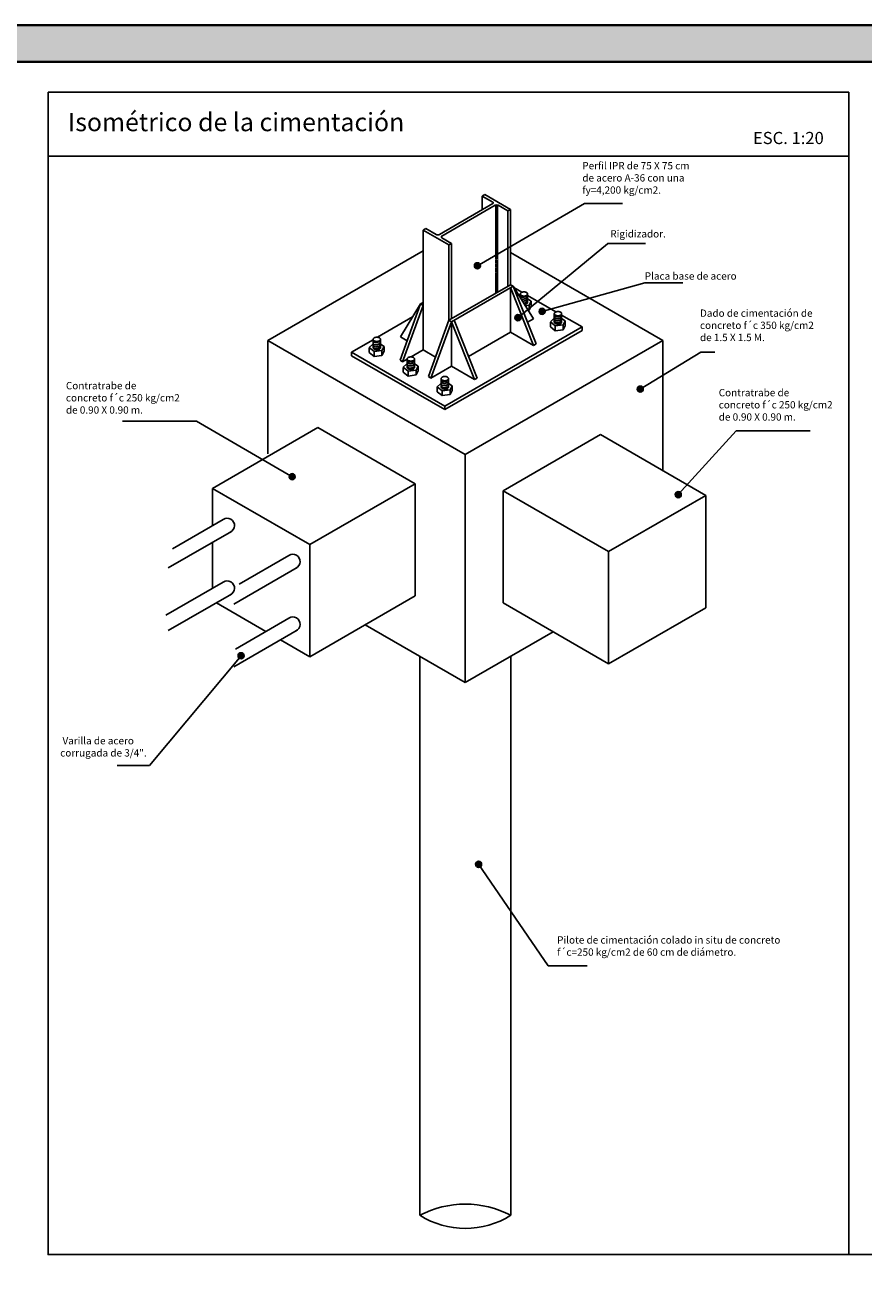
# Model space of a CAD drawing. Units: millimetres. Extents: x 2549 to 2669, y 1042 to 1132.
# Drawn here: x 2580 to 2607, y 1091 to 1132 of the extents above; entities that cross this region are included whole.
import ezdxf

# ---------------------------------------------------------------- set-up
doc = ezdxf.new("R2010")
doc.units = ezdxf.units.MM
doc.styles.get("Standard").update_dxf_attribs({"font": 'arial.ttf'})

msp = doc.modelspace()

# ---------------------------------------------------------------- hatches: boundary and pattern name
at = {"lineweight": 35}
h = msp.add_hatch(color=256, dxfattribs=at)
h.paths.add_polyline_path([(2549.89799, 1130.99745), (2668.69799, 1130.99745), (2668.69799, 1132.19745), (2549.89799, 1132.19745)])
h.paths.add_polyline_path([(2667.49799, 1130.99745), (2668.69799, 1130.99745), (2668.69799, 1059.59745), (2667.49799, 1059.59745)])
h = msp.add_hatch(color=256)
edge = h.paths.add_edge_path()
edge.add_arc((2594.40066, 1124.29045), 0.1, 0, 360)
h = msp.add_hatch(color=256)
edge = h.paths.add_edge_path()
edge.add_arc((2596.53026, 1122.78981), 0.1, 0, 360)
h = msp.add_hatch(color=256)
edge = h.paths.add_edge_path()
edge.add_arc((2595.735, 1122.58141), 0.1, 0, 360)
h = msp.add_hatch(color=256)
edge = h.paths.add_edge_path()
edge.add_arc((2599.75669, 1120.23317), 0.1, 0, 360)
h = msp.add_hatch(color=256)
edge = h.paths.add_edge_path()
edge.add_arc((2588.30913, 1117.35237), 0.1, 0, 360)
h = msp.add_hatch(color=256)
edge = h.paths.add_edge_path()
edge.add_arc((2601.00532, 1116.76161), 0.1, 0, 360)
h = msp.add_hatch(color=256)
edge = h.paths.add_edge_path()
edge.add_arc((2586.62838, 1111.46387), 0.1, 0, 360)
h = msp.add_hatch(color=256)
edge = h.paths.add_edge_path()
edge.add_arc((2594.43931, 1104.60282), 0.1, 0, 360)

# ---------------------------------------------------------------- linework, layer by layer
for p, q in [((2606.61468, 1129.99745), (2580.28195, 1129.99745)), ((2580.28195, 1127.89794), (2606.61468, 1127.89794)), ((2594.40066, 1124.29045), (2597.92729, 1126.34039)), ((2597.92729, 1126.34039), (2599.17591, 1126.34039)), ((2595.735, 1122.58141), (2598.67745, 1125.00567)), ((2598.67745, 1125.01867), (2599.92607, 1125.01867)), ((2587.50795, 1121.83339), (2592.61813, 1124.78375)), ((2600.49833, 1121.83339), (2595.48901, 1124.72552)), ((2596.53026, 1122.78981), (2599.91027, 1123.72809)), ((2599.91027, 1123.72809), (2601.1589, 1123.72809)), ((2595.60309, 1123.57043), (2595.86547, 1123.41895)), ((2595.81078, 1123.36046), (2595.81078, 1123.24068)), ((2595.82345, 1123.28336), (2595.81078, 1123.3013)), ((2596.05031, 1123.3455), (2596.05203, 1123.35631)), ((2596.05031, 1123.28046), (2596.05203, 1123.29128)), ((2596.05203, 1123.36046), (2596.05203, 1123.19826)), ((2596.05203, 1123.31124), (2596.985, 1122.77259)), ((2595.97848, 1122.97442), (2596.10214, 1122.99035)), ((2596.05031, 1123.21365), (2596.05203, 1123.22446)), ((2596.05031, 1123.14623), (2596.05203, 1123.15705)), ((2596.17203, 1123.1227), (2596.05203, 1123.19826)), ((2596.05203, 1123.19826), (2596.05203, 1123.08469)), ((2596.10214, 1122.99035), (2596.17203, 1123.1227)), ((2596.10214, 1122.83277), (2596.10214, 1122.99035)), ((2596.10214, 1122.83277), (2596.17203, 1122.96512)), ((2596.17203, 1122.96512), (2596.17203, 1123.1227)), ((2591.11488, 1121.93867), (2592.26971, 1122.60542)), ((2596.07029, 1122.82866), (2596.10214, 1122.83277)), ((2596.8015, 1122.28074), (2596.8015, 1122.43832)), ((2596.80156, 1122.44153), (2596.90642, 1122.54392)), ((2596.96283, 1122.31064), (2596.80156, 1122.44153)), ((2596.90642, 1122.54392), (2596.93032, 1122.54521)), ((2596.93032, 1122.7141), (2596.93032, 1122.54521)), ((2596.94299, 1122.637), (2596.93032, 1122.65493)), ((2596.94299, 1122.57196), (2596.93032, 1122.5899)), ((2596.93032, 1122.54521), (2596.93032, 1122.43832)), ((2596.94299, 1122.50515), (2596.93032, 1122.52308)), ((2596.94299, 1122.43773), (2596.93032, 1122.45567)), ((2597.16984, 1122.69913), (2597.17157, 1122.70995)), ((2597.16984, 1122.6341), (2597.17157, 1122.64491)), ((2597.16984, 1122.56728), (2597.17157, 1122.5781)), ((2597.16984, 1122.49987), (2597.17157, 1122.51068)), ((2597.17157, 1122.7141), (2597.17157, 1122.5519)), ((2597.17157, 1122.66487), (2597.84275, 1122.27737)), ((2597.17157, 1122.5519), (2597.17157, 1122.43832)), ((2597.29157, 1122.47634), (2597.17157, 1122.5519)), ((2597.22167, 1122.34399), (2597.29157, 1122.47634)), ((2597.29157, 1122.31875), (2597.29157, 1122.47634)), ((2593.33501, 1119.67482), (2597.84275, 1122.27737)), ((2593.33501, 1119.55663), (2597.84275, 1122.15918)), ((2596.8015, 1122.28074), (2596.96283, 1122.15306)), ((2596.96283, 1122.31064), (2597.22167, 1122.34399)), ((2596.96283, 1122.15306), (2596.96283, 1122.31064)), ((2596.96283, 1122.15306), (2597.22167, 1122.1864)), ((2597.22167, 1122.1864), (2597.22167, 1122.34399)), ((2597.22167, 1122.1864), (2597.29157, 1122.31875)), ((2597.84275, 1122.27737), (2597.84275, 1122.15918)), ((2580.28195, 1121.9428), (2580.28195, 1091.76684)), ((2594.00314, 1118.08339), (2587.50795, 1121.83339)), ((2587.50795, 1121.83339), (2587.50795, 1118.10704)), ((2590.26439, 1121.44764), (2590.97295, 1121.85673)), ((2590.8419, 1121.5978), (2590.94676, 1121.7002)), ((2590.94676, 1121.7002), (2590.97066, 1121.70149)), ((2590.97066, 1121.87037), (2590.97066, 1121.70149)), ((2590.97066, 1121.70149), (2590.97066, 1121.5946)), ((2591.20465, 1121.8414), (2591.20843, 1121.85166)), ((2591.20465, 1121.76098), (2591.20843, 1121.77124)), ((2591.20465, 1121.69248), (2591.20843, 1121.70273)), ((2591.20465, 1121.62905), (2591.20843, 1121.6393)), ((2591.20843, 1121.85166), (2591.21077, 1121.86133)), ((2591.20843, 1121.77124), (2591.21077, 1121.78091)), ((2591.20843, 1121.70273), (2591.21077, 1121.71241)), ((2591.20843, 1121.6393), (2591.21077, 1121.64898)), ((2591.21077, 1121.86133), (2591.21191, 1121.87055)), ((2591.21077, 1121.78091), (2591.21191, 1121.79013)), ((2591.21077, 1121.71241), (2591.21191, 1121.72162)), ((2591.21077, 1121.64898), (2591.21191, 1121.65819)), ((2591.21191, 1121.87037), (2591.21191, 1121.70817)), ((2591.21191, 1121.70817), (2591.21191, 1121.5946)), ((2591.3319, 1121.63261), (2591.21191, 1121.70817)), ((2591.26201, 1121.50026), (2591.3319, 1121.63261)), ((2591.3319, 1121.47502), (2591.3319, 1121.63261)), ((2594.00314, 1118.08339), (2600.49833, 1121.83339)), ((2594.00314, 1118.08339), (2600.49833, 1121.83339)), ((2600.49833, 1121.83339), (2600.49833, 1117.55123)), ((2606.61468, 1091.76684), (2606.61468, 1121.9428)), ((2593.33501, 1119.67482), (2590.26439, 1121.44764)), ((2590.26439, 1121.44764), (2590.26439, 1121.32946)), ((2593.33501, 1119.55663), (2590.26439, 1121.32946)), ((2590.84184, 1121.43701), (2590.84184, 1121.5946)), ((2590.84184, 1121.43701), (2591.00316, 1121.30933)), ((2591.00316, 1121.46691), (2590.8419, 1121.5978)), ((2591.00316, 1121.46691), (2591.26201, 1121.50026)), ((2591.00316, 1121.30933), (2591.00316, 1121.46691)), ((2591.00316, 1121.30933), (2591.26201, 1121.34268)), ((2591.26201, 1121.34268), (2591.26201, 1121.50026)), ((2591.26201, 1121.34268), (2591.3319, 1121.47502)), ((2592.09019, 1121.22401), (2592.09019, 1120.94823)), ((2592.09445, 1121.17261), (2592.09025, 1121.18292)), ((2592.33144, 1121.22401), (2592.33144, 1120.94823)), ((2599.75669, 1120.23317), (2601.74744, 1121.44855)), ((2601.74744, 1121.44855), (2602.20563, 1121.44855)), ((2591.96138, 1120.79065), (2591.96138, 1120.94823)), ((2591.96138, 1120.79065), (2592.1227, 1120.66296)), ((2591.96144, 1120.95144), (2592.06629, 1121.05383)), ((2592.1227, 1120.82055), (2591.96144, 1120.95144)), ((2592.06629, 1121.05383), (2592.09019, 1121.05512)), ((2592.09019, 1121.05512), (2592.09019, 1120.94823)), ((2592.09445, 1121.11249), (2592.09025, 1121.1228)), ((2592.09445, 1121.03916), (2592.09025, 1121.04947)), ((2592.09445, 1120.96855), (2592.09025, 1120.97886)), ((2592.1227, 1120.82055), (2592.38154, 1120.8539)), ((2592.1227, 1120.66296), (2592.1227, 1120.82055)), ((2592.33144, 1121.06181), (2592.33144, 1120.94823)), ((2592.45144, 1120.98624), (2592.33144, 1121.06181)), ((2592.38154, 1120.8539), (2592.45144, 1120.98624)), ((2592.38154, 1120.69631), (2592.38154, 1120.8539)), ((2592.38154, 1120.69631), (2592.45144, 1120.82866)), ((2592.45144, 1120.82866), (2592.45144, 1120.98624)), ((2592.1227, 1120.66296), (2592.38154, 1120.69631)), ((2593.08097, 1120.30507), (2593.18583, 1120.40747)), ((2593.18583, 1120.40747), (2593.20973, 1120.40876)), ((2593.20973, 1120.57764), (2593.20973, 1120.30187)), ((2593.20973, 1120.40876), (2593.20973, 1120.30187)), ((2593.21399, 1120.52624), (2593.20978, 1120.53655)), ((2593.21399, 1120.46613), (2593.20978, 1120.47644)), ((2593.21399, 1120.3928), (2593.20978, 1120.40311)), ((2593.45098, 1120.57764), (2593.45098, 1120.30187)), ((2593.57098, 1120.33988), (2593.45098, 1120.41544)), ((2593.45098, 1120.41544), (2593.45098, 1120.30187)), ((2593.08091, 1120.14428), (2593.08091, 1120.30187)), ((2593.08091, 1120.14428), (2593.24224, 1120.0166)), ((2593.24224, 1120.17418), (2593.08097, 1120.30507)), ((2593.21399, 1120.32219), (2593.20978, 1120.3325)), ((2593.24224, 1120.17418), (2593.50108, 1120.20753)), ((2593.24224, 1120.0166), (2593.24224, 1120.17418)), ((2593.24224, 1120.0166), (2593.50108, 1120.04995)), ((2593.50108, 1120.20753), (2593.57098, 1120.33988)), ((2593.50108, 1120.04995), (2593.50108, 1120.20753)), ((2593.50108, 1120.04995), (2593.57098, 1120.1823)), ((2593.57098, 1120.1823), (2593.57098, 1120.33988)), ((2593.33501, 1119.67482), (2593.33501, 1119.55663)), ((2582.7263, 1119.17716), (2585.16624, 1119.17716)), ((2585.16624, 1119.17716), (2588.30913, 1117.35237)), ((2589.15747, 1118.9649), (2585.69337, 1116.9649)), ((2592.35362, 1117.11961), (2589.15747, 1118.9649)), ((2595.25314, 1116.88894), (2598.44929, 1118.73424)), ((2598.44929, 1118.73424), (2601.91339, 1116.73424)), ((2601.00532, 1116.76161), (2602.9094, 1118.85798)), ((2602.9094, 1118.85798), (2605.34934, 1118.85798)), ((2594.00314, 1118.08339), (2594.00314, 1110.58339)), ((2592.35362, 1117.11961), (2588.88952, 1115.11961)), ((2592.35362, 1117.11961), (2592.35362, 1113.42901)), ((2585.69337, 1116.9649), (2588.88952, 1115.11961)), ((2585.69337, 1116.9649), (2585.69337, 1115.74461)), ((2595.25314, 1116.88894), (2595.25314, 1113.19834)), ((2595.25314, 1116.88894), (2598.71724, 1114.88894)), ((2598.71724, 1114.88894), (2601.91339, 1116.73424)), ((2601.91339, 1116.73424), (2601.91339, 1113.04364)), ((2584.3749, 1114.9834), (2586.04114, 1115.9454)), ((2584.23118, 1114.34964), (2586.31473, 1115.55258)), ((2585.69337, 1115.19383), (2585.69337, 1113.68315)), ((2588.88952, 1115.11961), (2588.88952, 1111.42901)), ((2586.56019, 1113.81377), (2588.19971, 1114.76035)), ((2598.71724, 1114.88894), (2598.71724, 1111.19834)), ((2586.38975, 1113.16459), (2588.47331, 1114.36753)), ((2584.15743, 1112.79638), (2586.04114, 1113.88394)), ((2584.23118, 1112.28818), (2586.31473, 1113.49112)), ((2592.35362, 1113.42901), (2588.88952, 1111.42901)), ((2585.81628, 1113.20334), (2587.44486, 1112.26308)), ((2595.25314, 1113.19834), (2598.71724, 1111.19834)), ((2598.71724, 1111.19834), (2601.91339, 1113.04364)), ((2586.44077, 1111.68337), (2588.19971, 1112.69889)), ((2590.714, 1112.48237), (2594.00314, 1110.58339)), ((2586.38975, 1111.10313), (2588.47331, 1112.30607)), ((2594.00314, 1110.58339), (2596.89276, 1112.25171)), ((2587.92185, 1111.98769), (2588.88952, 1111.42901)), ((2586.62838, 1111.46387), (2583.61218, 1107.85635)), ((2592.50314, 1111.44941), (2592.50314, 1101.05954)), ((2595.50314, 1111.44941), (2595.50314, 1101.05954)), ((2583.61218, 1107.85635), (2582.55109, 1107.85635)), ((2594.43931, 1104.60282), (2596.72803, 1101.25882)), ((2596.72803, 1101.25882), (2598.01117, 1101.25882)), ((2592.50314, 1101.05954), (2592.50314, 1093.05954)), ((2595.50314, 1101.05954), (2595.50314, 1093.05954)), ((2606.61468, 1091.76684), (2614.07558, 1091.76684))]:
    msp.add_line(p, q)
at = {"color": 151}
for p, q in [((2594.5602, 1126.58282), (2594.64463, 1126.63157)), ((2595.48901, 1126.14407), (2594.64463, 1126.63157)), ((2593.15627, 1125.32067), (2594.91361, 1126.33527)), ((2593.22946, 1125.26543), (2594.98744, 1126.2804)), ((2594.91128, 1126.38012), (2594.5602, 1126.58282)), ((2594.5602, 1126.13123), (2594.5602, 1126.58282)), ((2595.40457, 1126.09532), (2595.08295, 1126.28101)), ((2595.40457, 1126.09532), (2595.48901, 1126.14407)), ((2595.40457, 1123.6175), (2595.40457, 1126.09532)), ((2595.48901, 1123.66625), (2595.48901, 1126.14407)), ((2592.61813, 1125.46157), (2592.70257, 1125.51032)), ((2592.61813, 1121.52125), (2592.61813, 1125.46157)), ((2593.46251, 1124.97407), (2592.61813, 1125.46157)), ((2593.04361, 1125.31342), (2592.70257, 1125.51032)), ((2593.54695, 1125.02282), (2593.22577, 1125.20825)), ((2593.46251, 1124.97407), (2593.54695, 1125.02282)), ((2593.46251, 1122.49625), (2593.46251, 1124.97407)), ((2593.54695, 1122.545), (2593.54695, 1125.02282)), ((2593.46251, 1122.49625), (2595.48901, 1123.66625)), ((2593.54695, 1122.4475), (2595.57345, 1123.6175)), ((2595.57345, 1123.6175), (2595.48901, 1123.66625)), ((2595.48901, 1122.10625), (2595.48901, 1123.56875)), ((2595.48901, 1123.56875), (2596.24895, 1121.6675)), ((2595.57345, 1123.6175), (2596.33338, 1121.71625)), ((2595.57345, 1123.6175), (2596.24895, 1122.545)), ((2591.8582, 1121.18), (2592.5337, 1123.0325)), ((2591.86747, 1121.95465), (2592.5337, 1123.0325)), ((2592.61813, 1122.98375), (2591.94263, 1121.13125)), ((2592.5337, 1123.0325), (2592.61813, 1123.08125)), ((2592.61813, 1122.98375), (2592.5337, 1123.0325)), ((2592.78701, 1120.64375), (2593.46251, 1122.49625)), ((2593.54695, 1122.4475), (2592.87145, 1120.595)), ((2593.54695, 1122.4475), (2593.46251, 1122.49625)), ((2593.54695, 1120.985), (2593.54695, 1122.4475)), ((2593.54695, 1122.4475), (2594.30688, 1120.54625)), ((2593.63138, 1122.49625), (2594.39132, 1120.595)), ((2596.04841, 1122.42922), (2596.24895, 1122.545)), ((2594.10635, 1121.30797), (2595.48901, 1122.10625)), ((2596.24895, 1121.6675), (2595.48901, 1122.10625)), ((2592.09315, 1121.82435), (2591.86747, 1121.95465)), ((2596.24895, 1121.6675), (2596.33338, 1121.71625)), ((2591.94263, 1121.13125), (2592.09082, 1121.21681)), ((2592.22326, 1121.29328), (2592.61813, 1121.52125)), ((2593.02197, 1121.2881), (2592.61813, 1121.52125)), ((2591.94263, 1121.13125), (2591.8582, 1121.18)), ((2592.87145, 1120.595), (2593.54695, 1120.985)), ((2594.30688, 1120.54625), (2593.54695, 1120.985)), ((2592.87145, 1120.595), (2592.78701, 1120.64375)), ((2594.30688, 1120.54625), (2594.39132, 1120.595))]:
    msp.add_line(p, q, dxfattribs=at)
at = {"lineweight": 35}
for points in [[(2548.69799, 1042.19745), (2548.69799, 1132.19745), (2668.69799, 1132.19745)], [(2549.89799, 1059.59745), (2549.89799, 1130.99745), (2651.69799, 1130.99745)], [(2606.61468, 1130.99745), (2668.69799, 1130.99745)]]:
    msp.add_lwpolyline(points, dxfattribs=at)
msp.add_lwpolyline([(2580.28195, 1129.99745), (2580.28195, 1091.76684), (2606.61468, 1091.76684), (2606.61468, 1129.99745)])
for points in [[(2595.93141, 1123.4301, 0.05875187), (2595.88297, 1123.42439, 0.07234108), (2595.84611, 1123.40971, 0.10661705), (2595.81861, 1123.38479, 0.15685122), (2595.81078, 1123.36046, 0.15685122), (2595.81861, 1123.33613, 0.10661705), (2595.84611, 1123.31122, 0.07234108), (2595.88297, 1123.29653, 0.05875187), (2595.93141, 1123.29082, 0.05875187), (2595.97984, 1123.29653, 0.07234108), (2596.0167, 1123.31122, 0.10661705), (2596.04421, 1123.33613, 0.15685122), (2596.05203, 1123.36046, 0.15685122), (2596.04421, 1123.38479, 0.10661705), (2596.0167, 1123.40971, 0.07234108), (2595.97984, 1123.42439, 0.05875187)], [(2597.05095, 1122.78374, 0.05875187), (2597.00251, 1122.77803, 0.07234108), (2596.96565, 1122.76334, 0.10661705), (2596.93814, 1122.73843, 0.15685122), (2596.93032, 1122.7141, 0.15685122), (2596.93814, 1122.68977, 0.10661705), (2596.96565, 1122.66485, 0.07234108), (2597.00251, 1122.65016, 0.05875187), (2597.05095, 1122.64445, 0.05875187), (2597.09938, 1122.65016, 0.07234108), (2597.13624, 1122.66485, 0.10661705), (2597.16375, 1122.68977, 0.15685122), (2597.17157, 1122.7141, 0.15685122), (2597.16375, 1122.73843, 0.10661705), (2597.13624, 1122.76334, 0.07234108), (2597.09938, 1122.77803, 0.05875187)], [(2591.09128, 1121.94001, 0.05875187), (2591.04285, 1121.9343, 0.07234108), (2591.00599, 1121.91961, 0.10661705), (2590.97848, 1121.8947, 0.15685122), (2590.97066, 1121.87037, 0.15685122), (2590.97848, 1121.84604, 0.10661705), (2591.00599, 1121.82112, 0.07234108), (2591.04285, 1121.80644, 0.05875187), (2591.09128, 1121.80073, 0.05875187), (2591.13972, 1121.80644, 0.07234108), (2591.17658, 1121.82112, 0.10661705), (2591.20408, 1121.84604, 0.15685122), (2591.21191, 1121.87037, 0.15685122), (2591.20408, 1121.8947, 0.10661705), (2591.17658, 1121.91961, 0.07234108), (2591.13972, 1121.9343, 0.05875187)], [(2592.21082, 1121.29365, 0.05875187), (2592.16238, 1121.28794, 0.07234108), (2592.12552, 1121.27325, 0.10661705), (2592.09802, 1121.24833, 0.15685122), (2592.09019, 1121.22401, 0.15685122), (2592.09802, 1121.19968, 0.10661705), (2592.12552, 1121.17476, 0.07234108), (2592.16238, 1121.16007, 0.05875187), (2592.21082, 1121.15436, 0.05875187), (2592.25925, 1121.16007, 0.07234108), (2592.29611, 1121.17476, 0.10661705), (2592.32362, 1121.19968, 0.15685122), (2592.33144, 1121.22401, 0.15685122), (2592.32362, 1121.24833, 0.10661705), (2592.29611, 1121.27325, 0.07234108), (2592.25925, 1121.28794, 0.05875187)], [(2593.33035, 1120.64728, 0.05875187), (2593.28192, 1120.64157, 0.07234108), (2593.24506, 1120.62689, 0.10661705), (2593.21755, 1120.60197, 0.15685122), (2593.20973, 1120.57764, 0.15685122), (2593.21755, 1120.55331, 0.10661705), (2593.24506, 1120.5284, 0.07234108), (2593.28192, 1120.51371, 0.05875187), (2593.33035, 1120.508, 0.05875187), (2593.37879, 1120.51371, 0.07234108), (2593.41565, 1120.5284, 0.10661705), (2593.44316, 1120.55331, 0.15685122), (2593.45098, 1120.57764, 0.15685122), (2593.44316, 1120.60197, 0.10661705), (2593.41565, 1120.62689, 0.07234108), (2593.37879, 1120.64157, 0.05875187)]]:
    msp.add_lwpolyline(points, format="xyb", close=True)
for points in [[(2595.82345, 1123.28336, 0.05343691), (2595.82967, 1123.277, 0.10661705), (2595.86263, 1123.25995, 0.07234108), (2595.90202, 1123.25517, 0.05875187), (2595.95031, 1123.26204, 0.05875187), (2595.99567, 1123.27995, 0.07234108), (2596.02755, 1123.30357, 0.10661705), (2596.04777, 1123.33469, 0.06678418), (2596.05031, 1123.3455, 0.15685122)], [(2595.82788, 1123.21353, 0.01421708), (2595.82967, 1123.21197, 0.10661705), (2595.86263, 1123.19491, 0.07234108), (2595.90202, 1123.19014, 0.05875187), (2595.95031, 1123.19701, 0.05875187), (2595.99567, 1123.21491, 0.07234108), (2596.02755, 1123.23854, 0.10661705), (2596.04777, 1123.26966, 0.06678418), (2596.05031, 1123.28046)], [(2595.88424, 1123.12405, 0.03230987), (2595.90202, 1123.12332, 0.05875187), (2595.95031, 1123.13019, 0.05875187), (2595.99567, 1123.14809, 0.07234108), (2596.02755, 1123.17172, 0.10661705), (2596.04777, 1123.20284, 0.06678418), (2596.05031, 1123.21365)], [(2595.92593, 1123.05786, 0.02988254), (2595.95031, 1123.06277, 0.05875187), (2595.99567, 1123.08068, 0.07234108), (2596.02755, 1123.1043, 0.10661705), (2596.04777, 1123.13543, 0.06678418), (2596.05031, 1123.14623)], [(2595.95224, 1123.01609, 0.03364781), (2595.97984, 1123.02076, 0.07234108), (2596.0167, 1123.03544, 0.10661705), (2596.04421, 1123.06036, 0.15685122), (2596.05203, 1123.08469)], [(2596.93032, 1122.43832, 0.15685122), (2596.93814, 1122.41399, 0.10661705), (2596.96565, 1122.38908, 0.07234108), (2597.00251, 1122.37439, 0.05875187), (2597.05095, 1122.36868, 0.05875187), (2597.09938, 1122.37439, 0.07234108), (2597.13624, 1122.38908, 0.10661705), (2597.16375, 1122.41399, 0.15685122), (2597.17157, 1122.43832, 0.15685122)], [(2596.94299, 1122.637, 0.05343691), (2596.94921, 1122.63064, 0.10661705), (2596.98217, 1122.61358, 0.07234108), (2597.02156, 1122.60881, 0.05875187), (2597.06984, 1122.61567, 0.05875187), (2597.11521, 1122.63358, 0.07234108), (2597.14709, 1122.65721, 0.10661705), (2597.16731, 1122.68833, 0.06678418), (2597.16984, 1122.69913, 0.15685122)], [(2596.94299, 1122.57196, 0.05343691), (2596.94921, 1122.5656, 0.10661705), (2596.98217, 1122.54855, 0.07234108), (2597.02156, 1122.54378, 0.05875187), (2597.06984, 1122.55064, 0.05875187), (2597.11521, 1122.56855, 0.07234108), (2597.14709, 1122.59217, 0.10661705), (2597.16731, 1122.62329, 0.06678418), (2597.16984, 1122.6341, 0.15685122)], [(2596.94299, 1122.50515, 0.05343691), (2596.94921, 1122.49879, 0.10661705), (2596.98217, 1122.48173, 0.07234108), (2597.02156, 1122.47696, 0.05875187), (2597.06984, 1122.48382, 0.05875187), (2597.11521, 1122.50173, 0.07234108), (2597.14709, 1122.52535, 0.10661705), (2597.16731, 1122.55647, 0.06678418), (2597.16984, 1122.56728, 0.15685122)], [(2596.94299, 1122.43773, 0.05343691), (2596.94921, 1122.43137, 0.10661705), (2596.98217, 1122.41432, 0.07234108), (2597.02156, 1122.40955, 0.05875187), (2597.06984, 1122.41641, 0.05875187), (2597.11521, 1122.43432, 0.07234108), (2597.14709, 1122.45794, 0.10661705), (2597.16731, 1122.48906, 0.06678418), (2597.16984, 1122.49987, 0.15685122)], [(2590.97066, 1121.81448, 0.18159822), (2590.98457, 1121.78864, 0.10661705), (2591.01705, 1121.77068, 0.07234108), (2591.05629, 1121.76481, 0.05875187), (2591.10474, 1121.77033, 0.05875187), (2591.15059, 1121.78697, 0.07234108), (2591.18311, 1121.8097, 0.10661705), (2591.20419, 1121.84024, 0.00748784), (2591.20465, 1121.8414, 0.15685122)], [(2590.97066, 1121.73406, 0.18159822), (2590.98457, 1121.70822, 0.10661705), (2591.01705, 1121.69026, 0.07234108), (2591.05629, 1121.68439, 0.05875187), (2591.10474, 1121.68991, 0.05875187), (2591.15059, 1121.70655, 0.07234108), (2591.18311, 1121.72928, 0.10661705), (2591.20419, 1121.75982, 0.00748784), (2591.20465, 1121.76098, 0.15685122)], [(2590.97066, 1121.66555, 0.18159822), (2590.98457, 1121.63971, 0.10661705), (2591.01705, 1121.62175, 0.07234108), (2591.05629, 1121.61588, 0.05875187), (2591.10474, 1121.6214, 0.05875187), (2591.15059, 1121.63804, 0.07234108), (2591.18311, 1121.66077, 0.10661705), (2591.20419, 1121.69131, 0.00748784), (2591.20465, 1121.69248, 0.15685122)], [(2590.97066, 1121.60213, 0.18159822), (2590.98457, 1121.57628, 0.10661705), (2591.01705, 1121.55832, 0.07234108), (2591.05629, 1121.55245, 0.05875187), (2591.10474, 1121.55797, 0.05875187), (2591.15059, 1121.57461, 0.07234108), (2591.18311, 1121.59734, 0.10661705), (2591.20419, 1121.62789, 0.00748784), (2591.20465, 1121.62905, 0.15685122)], [(2590.97066, 1121.5946, 0.15685122), (2590.97848, 1121.57027, 0.10661705), (2591.00599, 1121.54535, 0.07234108), (2591.04285, 1121.53066, 0.05875187), (2591.09128, 1121.52495, 0.05875187), (2591.13972, 1121.53066, 0.07234108), (2591.17658, 1121.54535, 0.10661705), (2591.20408, 1121.57027, 0.15685122), (2591.21191, 1121.5946, 0.15685122)], [(2592.09445, 1121.17261, 0.11591564), (2592.1043, 1121.15625, 0.10661705), (2592.13522, 1121.13572, 0.07234108), (2592.17386, 1121.12671, 0.05875187), (2592.2226, 1121.1283, 0.05875187), (2592.26964, 1121.14118, 0.07234108), (2592.30389, 1121.16122, 0.10661705), (2592.32736, 1121.18996, 0.15685122), (2592.33146, 1121.21519, 0.15685122)], [(2592.09019, 1120.94823, 0.15685122), (2592.09802, 1120.9239, 0.10661705), (2592.12552, 1120.89899, 0.07234108), (2592.16238, 1120.8843, 0.05875187), (2592.21082, 1120.87859, 0.05875187), (2592.25925, 1120.8843, 0.07234108), (2592.29611, 1120.89899, 0.10661705), (2592.32362, 1120.9239, 0.15685122), (2592.33144, 1120.94823, 0.15685122)], [(2592.09445, 1121.11249, 0.11591564), (2592.1043, 1121.09613, 0.10661705), (2592.13522, 1121.0756, 0.07234108), (2592.17386, 1121.06659, 0.05875187), (2592.2226, 1121.06818, 0.05875187), (2592.26964, 1121.08107, 0.07234108), (2592.30389, 1121.1011, 0.10661705), (2592.32736, 1121.12984, 0.15685122), (2592.33146, 1121.15507, 0.15685122)], [(2592.09445, 1121.03916, 0.11591564), (2592.1043, 1121.0228, 0.10661705), (2592.13522, 1121.00228, 0.07234108), (2592.17386, 1120.99326, 0.05875187), (2592.2226, 1120.99485, 0.05875187), (2592.26964, 1121.00774, 0.07234108), (2592.30389, 1121.02777, 0.10661705), (2592.32736, 1121.05652, 0.15685122), (2592.33146, 1121.08174, 0.15685122)], [(2592.09445, 1120.96855, 0.11591564), (2592.1043, 1120.95219, 0.10661705), (2592.13522, 1120.93166, 0.07234108), (2592.17386, 1120.92265, 0.05875187), (2592.2226, 1120.92424, 0.05875187), (2592.26964, 1120.93713, 0.07234108), (2592.30389, 1120.95716, 0.10661705), (2592.32736, 1120.98591, 0.15685122), (2592.33146, 1121.01113, 0.15685122)], [(2593.21399, 1120.52624, 0.11591564), (2593.22383, 1120.50988, 0.10661705), (2593.25475, 1120.48936, 0.07234108), (2593.29339, 1120.48034, 0.05875187), (2593.34214, 1120.48193, 0.05875187), (2593.38917, 1120.49482, 0.07234108), (2593.42343, 1120.51485, 0.10661705), (2593.4469, 1120.5436, 0.15685122), (2593.451, 1120.56882, 0.15685122)], [(2593.21399, 1120.46613, 0.11591564), (2593.22383, 1120.44976, 0.10661705), (2593.25475, 1120.42924, 0.07234108), (2593.29339, 1120.42022, 0.05875187), (2593.34214, 1120.42182, 0.05875187), (2593.38917, 1120.4347, 0.07234108), (2593.42343, 1120.45473, 0.10661705), (2593.4469, 1120.48348, 0.15685122), (2593.451, 1120.5087, 0.15685122)], [(2593.21399, 1120.3928, 0.11591564), (2593.22383, 1120.37644, 0.10661705), (2593.25475, 1120.35591, 0.07234108), (2593.29339, 1120.3469, 0.05875187), (2593.34214, 1120.34849, 0.05875187), (2593.38917, 1120.36138, 0.07234108), (2593.42343, 1120.38141, 0.10661705), (2593.4469, 1120.41015, 0.15685122), (2593.451, 1120.43538, 0.15685122)], [(2593.21399, 1120.32219, 0.11591564), (2593.22383, 1120.30582, 0.10661705), (2593.25475, 1120.2853, 0.07234108), (2593.29339, 1120.27629, 0.05875187), (2593.34214, 1120.27788, 0.05875187), (2593.38917, 1120.29076, 0.07234108), (2593.42343, 1120.31079, 0.10661705), (2593.4469, 1120.33954, 0.15685122), (2593.451, 1120.36477, 0.15685122)], [(2593.20973, 1120.30187, 0.15685122), (2593.21755, 1120.27754, 0.10661705), (2593.24506, 1120.25262, 0.07234108), (2593.28192, 1120.23794, 0.05875187), (2593.33035, 1120.23222, 0.05875187), (2593.37879, 1120.23794, 0.07234108), (2593.41565, 1120.25262, 0.10661705), (2593.44316, 1120.27754, 0.15685122), (2593.45098, 1120.30187, 0.15685122)]]:
    msp.add_lwpolyline(points, format="xyb")
for centre in [(2594.40066, 1124.29045), (2596.53026, 1122.78981), (2595.735, 1122.58141), (2599.75669, 1120.23317), (2588.30913, 1117.35237), (2601.00532, 1116.76161), (2586.62838, 1111.46387), (2594.43931, 1104.60282)]:
    msp.add_circle(centre, 0.1)
at = {"color": 151}
for centre, radius, start, end in [((2594.89676, 1126.35688), 0.0274, 292.049864, 61.989433), ((2595.03608, 1126.14176), 0.14692, 71.399434, 109.335752), ((2595.03608, 1126.09432), 0.14692, 71.399434, 109.335752), ((2595.03608, 1126.04689), 0.14692, 71.399434, 109.335752), ((2595.03608, 1125.99945), 0.14692, 71.399434, 109.335752), ((2595.03608, 1125.95202), 0.14692, 71.399434, 109.335752), ((2595.03608, 1125.90458), 0.14692, 71.399434, 109.335752), ((2595.03608, 1125.85715), 0.14692, 71.399434, 109.335752), ((2595.03608, 1125.80971), 0.14692, 71.399434, 109.335752), ((2595.03608, 1125.76228), 0.14692, 71.399434, 109.335752), ((2595.03608, 1125.71484), 0.14692, 71.399434, 109.335752), ((2595.03608, 1125.66741), 0.14692, 71.399434, 109.335752), ((2595.03608, 1125.61997), 0.14692, 71.399434, 109.335752), ((2595.03608, 1125.57254), 0.14692, 71.399434, 109.335752), ((2595.03608, 1125.5251), 0.14692, 71.399434, 109.335752), ((2595.03608, 1125.47767), 0.14692, 71.399434, 109.335752), ((2595.03608, 1125.43023), 0.14692, 71.399434, 109.335752), ((2595.03608, 1125.38279), 0.14692, 71.399434, 109.335752), ((2595.03608, 1125.33536), 0.14692, 71.399434, 109.335752), ((2595.03608, 1125.28792), 0.14692, 71.399434, 109.335752), ((2595.03608, 1125.24049), 0.14692, 71.399434, 109.335752), ((2593.09176, 1125.44408), 0.13925, 249.769899, 297.594656), ((2593.25238, 1125.23524), 0.0379, 112.799848, 225.407341), ((2595.03608, 1125.19305), 0.14692, 71.399434, 109.335752), ((2595.03608, 1125.14562), 0.14692, 71.399434, 109.335752), ((2595.03608, 1125.09818), 0.14692, 71.399434, 109.335752), ((2595.03608, 1125.05075), 0.14692, 71.399434, 109.335752), ((2595.03608, 1125.00331), 0.14692, 71.399434, 109.335752), ((2595.03608, 1124.95588), 0.14692, 71.399434, 109.335752), ((2595.03608, 1124.90844), 0.14692, 71.399434, 109.335752), ((2595.03608, 1124.86101), 0.14692, 71.399434, 109.335752), ((2595.03608, 1124.81357), 0.14692, 71.399434, 109.335752), ((2595.03608, 1124.76614), 0.14692, 71.399434, 109.335752), ((2595.03608, 1124.7187), 0.14692, 71.399434, 109.335752), ((2595.03608, 1124.67126), 0.14692, 71.399434, 109.335752), ((2595.03608, 1124.62383), 0.14692, 71.399434, 109.335752), ((2595.03608, 1124.57639), 0.14692, 71.399434, 109.335752), ((2595.03608, 1124.52896), 0.14692, 71.399434, 109.335752), ((2595.03608, 1124.48152), 0.14692, 71.399434, 109.335752), ((2595.03608, 1124.43409), 0.14692, 71.399434, 109.335752), ((2595.03608, 1124.38665), 0.14692, 71.399434, 109.335752), ((2595.03608, 1124.33922), 0.14692, 71.399434, 109.335752), ((2595.03608, 1124.29178), 0.14692, 71.399434, 109.335752), ((2595.03608, 1124.24435), 0.14692, 71.399434, 109.335752), ((2595.03608, 1124.19691), 0.14692, 71.399434, 109.335752), ((2595.03608, 1124.14948), 0.14692, 71.399434, 109.335752), ((2595.03608, 1124.10204), 0.14692, 71.399434, 109.335752), ((2595.03608, 1124.05461), 0.14692, 71.399434, 109.335752), ((2595.03608, 1124.00717), 0.14692, 71.399434, 109.335752), ((2595.03608, 1123.95973), 0.14692, 71.399434, 109.335752), ((2595.03608, 1123.9123), 0.14692, 71.399434, 109.335752), ((2595.03608, 1123.86486), 0.14692, 71.399434, 109.335752), ((2595.03608, 1123.81743), 0.14692, 71.399434, 109.335752), ((2595.03608, 1123.77118), 0.14692, 71.399434, 109.335752), ((2595.03608, 1123.72374), 0.14692, 71.399434, 109.335752), ((2595.03608, 1123.67631), 0.14692, 71.399434, 109.335752), ((2595.03608, 1123.62887), 0.14692, 71.399434, 109.335752), ((2595.03608, 1123.58144), 0.14692, 71.399434, 109.335752), ((2595.03608, 1123.534), 0.14692, 71.399434, 109.335752), ((2595.03608, 1123.48657), 0.14692, 71.399434, 109.335752), ((2595.03608, 1123.43913), 0.14692, 71.399434, 109.335752), ((2595.03608, 1123.3917), 0.14692, 71.399434, 109.335752), ((2595.03608, 1123.34426), 0.14692, 71.399434, 109.335752), ((2595.03608, 1123.29801), 0.14692, 71.399434, 109.335752), ((2595.03608, 1123.25058), 0.14692, 95.340975, 109.335752)]:
    msp.add_arc(centre, radius, start, end, dxfattribs=at)
for centre, radius, start, end in [((2586.17383, 1115.74613), 0.23941, 293.946086, 123.658747), ((2588.3324, 1114.56108), 0.23941, 293.946086, 123.658747), ((2588.3324, 1114.56108), 0.23941, 293.946086, 123.658747), ((2586.17383, 1113.68467), 0.23941, 293.946086, 123.658747), ((2586.17383, 1113.68467), 0.23941, 293.946086, 123.658747), ((2588.3324, 1112.49962), 0.23941, 293.946086, 123.658747), ((2588.3324, 1112.49962), 0.23941, 293.946086, 123.658747), ((2594.00314, 1090.1885), 3.23927, 62.414768, 117.585232), ((2594.00314, 1095.43896), 2.81276, 237.772438, 302.227562)]:
    msp.add_arc(centre, radius, start, end)

# ---------------------------------------------------------------- texts
at = {"ltscale": 0.5, "attachment_point": 1}
for s, insert, char_height, width in [('{\\fVerdana|b0|i0|c0|p34;Isométrico de la cimentación}', (2580.93554, 1129.31419), 0.6, 24.4354057), ('{\\fVerdana|b0|i0|c0|p34;ESC. 1:20}', (2603.46392, 1128.69139), 0.4, 24.4354057), ('{\\fVerdana|b0|i0|c0|p34;Perfil IPR de 75 X 75 cm \\Pde acero A-36 con una \\Pfy=4,200 kg/cm2.}', (2597.85146, 1127.69963), 0.24, 17.0132367), ('{\\fVerdana|b0|i0|c0|p34;Rigidizador.}', (2598.77194, 1125.45901), 0.24, 17.0132367), ('{\\fVerdana|b0|i0|c0|p34;Placa base de acero}', (2599.90621, 1124.07179), 0.24, 17.0132367), ('{\\fVerdana|b0|i0|c0|p34;Dado de cimentación de\\Pconcreto f´c 350 kg/cm2\\Pde 1.5 X 1.5 M.}', (2601.7208, 1122.85083), 0.24, 17.0132367), ('{\\fVerdana|b0|i0|c0|p34;Contratrabe de\\Pconcreto f´c 250 kg/cm2\\Pde 0.90 X 0.90 m.}', (2580.86737, 1120.46623), 0.24, 17.0132367), ('{\\fVerdana|b0|i0|c0|p34;Contratrabe de\\Pconcreto f´c 250 kg/cm2\\Pde 0.90 X 0.90 m.}', (2602.33814, 1120.23672), 0.24, 17.0132367), ('{\\fVerdana|b0|i0|c0|p34; Varilla de acero \\Pcorrugada de 3/4".}', (2580.68098, 1108.7881), 0.24, 17.0132367), ('{\\fVerdana|b0|i0|c0|p34;Pilote de cimentación colado in situ de concreto\\Pf´c=250 kg/cm2 de 60 cm de diámetro.}', (2597.02379, 1102.23559), 0.24, 17.0132367)]:
    msp.add_mtext(s, dxfattribs=dict(at, insert=insert, char_height=char_height, width=width))

doc.saveas('drawing.dxf')
